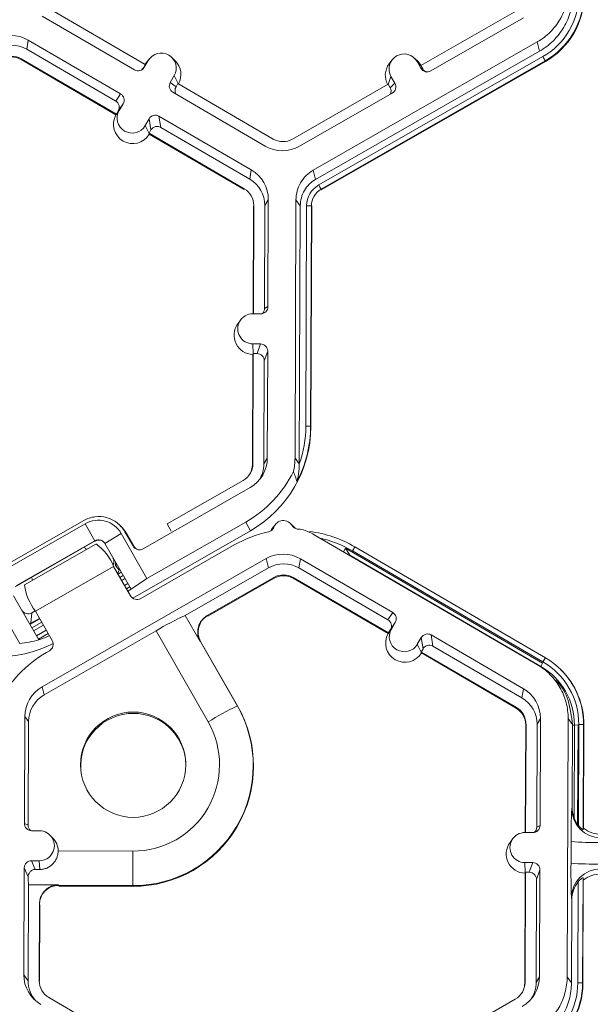
# Model space of a CAD drawing. Extents: x 250 to 773, y -469 to -187.
# Drawn here: x 325 to 327, y -228 to -223 of the extents above; entities that cross this region are included whole.
import ezdxf

# ---------------------------------------------------------------- set-up
doc = ezdxf.new("R2010")
doc.units = 0
doc.header["$LTSCALE"] = 0.5
doc.header["$MEASUREMENT"] = 0
doc.layers.get('DEFPOINTS').update_dxf_attribs({"linetype": 'CONTINUOUS'})
doc.layers.add('CADdetails-7-VERYFINE', color=7, linetype='CONTINUOUS')
doc.layers.add('CADdetails-9-EXTRAFINE', color=151, linetype='CONTINUOUS', lineweight=0)
doc.styles.add('CADdetails-DIMENSIONS', font='ARIALN.TTF', dxfattribs={"height": 2.38})
doc.dimstyles.new('CADdetails-LEADER', dxfattribs={"dimtxt": 2.38, "dimasz": 2.38, "dimexe": 0.5, "dimexo": 1.5, "dimgap": 1, "dimtad": 0, "dimzin": 0, "dimdsep": 46, "dimtxsty": 'CADdetails-DIMENSIONS', "dimcen": 1, "dimclrd": 256, "dimclre": 256, "dimclrt": 256, "dimadec": 0, "dimazin": 0, "dimtfac": 1, "dimtdec": 4, "dimtofl": 0, "dimtmove": 0, "dimatfit": 3, "dimfxl": 1, "dimtolj": 1, "dimtzin": 0, "dimarcsym": 0})

# ---------------------------------------------------------------- blocks, each defined once
blk = doc.blocks.new('*D7')
at = {"layer": 'CADdetails-7-VERYFINE', "lineweight": -2, "transparency": 16777216}
for p, q in [((323.3723, -200.3774), (319.1995, -200.3774)), ((319.6995, -202.7574), (319.6995, -224.5166)), ((319.6995, -250.1491), (319.6995, -228.39)), ((321.6662, -252.5291), (319.1995, -252.5291))]:
    blk.add_line(p, q, dxfattribs=at)
at = {"layer": 'CADdetails-7-VERYFINE', "transparency": 16777216}
for points in [[(319.3028, -202.7574), (320.0961, -202.7574), (319.6995, -200.3774)], [(319.3028, -250.1491), (320.0961, -250.1491), (319.6995, -252.5291)]]:
    blk.add_solid(points, dxfattribs=at)
at = {"layer": 'DEFPOINTS', "color": 0, "transparency": 16777216}
for p in [(324.8723, -200.3774), (319.6995, -252.5291), (323.1662, -252.5291)]:
    blk.add_point(p, dxfattribs=at)
at = {"layer": 'CADdetails-7-VERYFINE', "transparency": 16777216, "insert": (319.6995, -226.4533), "char_height": 2.38, "attachment_point": 5, "rotation": 90, "style": 'CADdetails-DIMENSIONS'}
blk.add_mtext("\\A1;4'", dxfattribs=at)

msp = doc.modelspace()

# ---------------------------------------------------------------- linework, layer by layer
at = {"layer": 'CADdetails-9-EXTRAFINE'}
for p, q in [((325.3336, -223.6891), (324.9062, -223.4403)), ((327, -223.4481), (326.5708, -223.6937)), ((324.8704, -223.4718), (325.2848, -223.7131)), ((326.6151, -223.7181), (327.0313, -223.4799)), ((324.8079, -223.5792), (324.8012, -223.6204)), ((325.2223, -223.8204), (324.8079, -223.5792)), ((326.0872, -224.1631), (327.093, -223.5877)), ((327.1036, -223.629), (327.093, -223.5877)), ((325.2006, -223.853), (324.8012, -223.6204)), ((326.0979, -224.2045), (327.1036, -223.629)), ((324.7762, -223.6633), (324.7756, -223.6669)), ((324.7756, -223.6669), (325.2017, -223.915)), ((324.7762, -223.6633), (325.2036, -223.9122)), ((325.3467, -223.6711), (325.3291, -223.7014)), ((325.338, -223.6822), (325.3332, -223.6893)), ((325.3335, -223.6891), (325.3467, -223.6711)), ((325.3509, -223.6648), (325.338, -223.6822)), ((325.4678, -223.6722), (325.4524, -223.657)), ((326.112, -224.2292), (327.1177, -223.6537)), ((327.1285, -223.673), (326.1228, -224.2485)), ((327.1292, -223.6757), (326.1235, -224.2512)), ((326.4407, -223.6689), (326.4278, -223.6862)), ((326.5576, -223.6762), (326.5422, -223.661)), ((326.5534, -223.6756), (326.5709, -223.706)), ((326.5709, -223.6937), (326.5534, -223.6756)), ((326.5715, -223.694), (326.5576, -223.6762)), ((327.1285, -223.673), (327.1292, -223.6757)), ((325.3336, -223.6891), (325.3249, -223.704)), ((325.3249, -223.704), (325.3291, -223.7014)), ((326.5708, -223.6937), (326.5793, -223.7087)), ((326.5709, -223.706), (326.5793, -223.7087)), ((325.4633, -223.739), (325.4457, -223.7693)), ((325.4457, -223.7693), (325.4714, -223.7893)), ((325.4807, -223.7748), (325.4633, -223.739)), ((326.4231, -223.7782), (326.4363, -223.7426)), ((326.4363, -223.7426), (326.4538, -223.773)), ((325.4574, -223.8135), (325.8718, -224.0548)), ((325.4801, -223.7744), (325.4714, -223.7893)), ((325.9075, -224.0232), (325.4801, -223.7744)), ((326.4236, -223.7779), (325.9943, -224.0236)), ((326.4236, -223.7779), (326.4321, -223.7929)), ((326.4321, -223.7929), (326.4538, -223.773)), ((325.2006, -223.853), (325.2223, -223.8204)), ((326.0255, -224.0554), (326.4417, -223.8172)), ((325.203, -223.9131), (325.2163, -223.895)), ((325.2036, -223.9122), (325.2123, -223.8972)), ((325.234, -223.8647), (325.2123, -223.8972)), ((325.2163, -223.895), (325.234, -223.8647)), ((325.203, -223.9131), (325.2017, -223.915)), ((325.2036, -223.9122), (325.203, -223.9131)), ((325.3506, -223.9325), (325.3329, -223.9629)), ((325.3589, -223.9825), (325.3506, -223.9325)), ((325.8092, -224.1621), (325.3949, -223.9209)), ((325.3949, -223.9209), (325.4031, -223.9709)), ((325.3504, -223.9989), (325.3329, -223.9629)), ((325.3589, -223.9825), (325.3502, -223.9975)), ((325.8025, -224.2034), (325.4031, -223.9709)), ((325.3504, -223.9989), (325.3502, -223.9975)), ((325.3502, -223.9975), (325.7776, -224.2463)), ((325.3509, -224.0018), (325.3504, -223.9989)), ((325.3509, -224.0018), (325.777, -224.2499)), ((325.8092, -224.1621), (325.8025, -224.2034)), ((326.0872, -224.1631), (326.0979, -224.2045)), ((325.7776, -224.2463), (325.777, -224.2499)), ((326.1228, -224.2485), (326.1235, -224.2512)), ((325.8856, -224.2955), (325.8703, -224.3218)), ((325.8838, -224.7749), (325.8856, -224.2955)), ((326.0055, -225.4544), (326.0099, -224.296)), ((326.0292, -224.3223), (326.0099, -224.296)), ((325.8193, -224.3239), (325.8175, -224.807)), ((325.8207, -224.3216), (325.8188, -224.807)), ((325.8207, -224.3216), (325.8193, -224.3239)), ((325.8686, -224.7838), (325.8703, -224.3218)), ((326.0248, -225.4805), (326.0292, -224.3223)), ((326.0539, -225.3114), (326.0577, -224.3224)), ((326.0793, -224.3231), (326.0755, -225.312)), ((326.0806, -224.3248), (326.0768, -225.3144)), ((326.0793, -224.3231), (326.0806, -224.3248)), ((325.8686, -224.7838), (325.8838, -224.7749)), ((325.8513, -224.8071), (325.8162, -224.807)), ((325.7618, -224.8342), (325.7489, -224.8516)), ((325.8157, -224.9419), (325.8508, -224.942)), ((325.8177, -224.9867), (325.8157, -224.9419)), ((325.8354, -224.9856), (325.8508, -224.942)), ((325.8168, -224.9893), (325.8149, -225.4822)), ((325.8181, -224.9855), (325.8163, -225.48)), ((325.8181, -224.9855), (325.8168, -224.9893)), ((325.8181, -224.9855), (325.8354, -224.9856)), ((325.883, -224.9745), (325.8677, -225.0181)), ((325.8812, -225.4539), (325.883, -224.9745)), ((325.8659, -225.4801), (325.8677, -225.0181)), ((326.0755, -225.312), (326.0768, -225.3144)), ((325.8163, -225.48), (325.8149, -225.4822)), ((325.8812, -225.4539), (325.8659, -225.4801)), ((326.0055, -225.4544), (326.0248, -225.4808)), ((325.7726, -225.5549), (325.4318, -225.7499)), ((325.3244, -225.861), (325.8038, -225.5867)), ((324.7039, -225.9367), (325.0575, -225.7344)), ((325.0641, -225.7485), (324.7128, -225.9495)), ((325.1062, -225.8254), (325.0641, -225.7485)), ((325.2202, -225.7565), (325.2142, -225.7506)), ((325.3408, -225.9947), (325.7842, -225.741)), ((325.4318, -225.7499), (325.4501, -225.7817)), ((325.8052, -225.7806), (325.7842, -225.741)), ((325.9163, -225.753), (325.9033, -225.7704)), ((326.0008, -225.7628), (325.9853, -225.7477)), ((325.2249, -225.7922), (325.1522, -225.8379)), ((325.3408, -225.9947), (325.2249, -225.7922)), ((325.2417, -225.7844), (325.2784, -225.8485)), ((325.2492, -225.7922), (325.2417, -225.7844)), ((325.2821, -225.8497), (325.2492, -225.7922)), ((325.277, -226.0828), (325.8052, -225.7806)), ((325.8983, -225.7783), (325.9033, -225.7704)), ((327.0934, -226.3814), (326.092, -225.7984)), ((325.1085, -225.8261), (324.7488, -226.0319)), ((325.1062, -225.8254), (324.7548, -226.0264)), ((324.7914, -226.0229), (325.1117, -225.8397)), ((325.1085, -225.8261), (325.1062, -225.8254)), ((325.2694, -226.0426), (325.1522, -225.8379)), ((325.7327, -225.844), (325.313, -226.0841)), ((325.2784, -225.8485), (325.2821, -225.8497)), ((326.2321, -225.8585), (326.2227, -225.8745)), ((326.2321, -225.8585), (327.1168, -226.3736)), ((326.2321, -225.8585), (326.252, -225.8897)), ((326.2481, -225.8893), (326.252, -225.8897)), ((326.252, -225.8897), (327.1087, -226.3884)), ((327.1185, -226.3682), (326.2636, -225.8705)), ((326.2745, -225.8524), (327.1294, -226.3501)), ((325.8758, -225.9052), (324.87, -226.4806)), ((325.1994, -225.9359), (325.2061, -225.932)), ((325.8758, -225.9052), (325.8864, -225.9466)), ((326.0295, -225.9058), (326.0228, -225.9471)), ((326.4439, -226.147), (326.0295, -225.9058)), ((324.8399, -226.1408), (325.1913, -225.9398)), ((325.2668, -226.0717), (325.1913, -225.9398)), ((325.2159, -225.957), (325.1994, -225.9359)), ((325.2258, -225.9664), (325.2113, -225.9747)), ((325.2159, -225.957), (325.2193, -225.9551)), ((325.8864, -225.9466), (325.5129, -226.1602)), ((326.4223, -226.1796), (326.0228, -225.9471)), ((325.2342, -225.9811), (325.2197, -225.9894)), ((325.2419, -225.9945), (325.2274, -226.0028)), ((325.2549, -226.0174), (325.2404, -226.0257)), ((325.2694, -226.0426), (325.3408, -225.9947)), ((325.6119, -226.1608), (325.9111, -225.9896)), ((325.6148, -226.1632), (325.912, -225.9932)), ((325.9111, -225.9896), (325.912, -225.9932)), ((325.9978, -225.99), (325.9973, -225.9935)), ((325.9973, -225.9935), (326.4234, -226.2416)), ((325.9978, -225.99), (326.4252, -226.2388)), ((325.2634, -226.0321), (325.2489, -226.0404)), ((325.2549, -226.0509), (325.2694, -226.0426)), ((324.669, -226.1103), (324.7696, -226.286)), ((324.7423, -226.0724), (324.8554, -226.2699)), ((324.8204, -226.1951), (324.8245, -226.1481)), ((324.8245, -226.1481), (324.8393, -226.1397)), ((324.9155, -226.2728), (324.8399, -226.1408)), ((326.4223, -226.1796), (326.4439, -226.147)), ((324.7972, -226.166), (324.7962, -226.1666)), ((324.7972, -226.166), (324.797, -226.1679)), ((324.8599, -226.1757), (324.8159, -226.2009)), ((324.8586, -226.1733), (324.8204, -226.1951)), ((324.8684, -226.1904), (324.8243, -226.2156)), ((325.5129, -226.1602), (325.5798, -226.2771)), ((325.6131, -226.161), (325.6148, -226.1632)), ((326.4556, -226.1913), (326.4339, -226.2238)), ((326.4379, -226.2216), (326.4556, -226.1913)), ((324.876, -226.2038), (324.832, -226.229)), ((324.8891, -226.2267), (324.8451, -226.2519)), ((324.8975, -226.2414), (324.8535, -226.2666)), ((325.3817, -226.2291), (324.8793, -226.5166)), ((325.6153, -226.6372), (325.3817, -226.2291)), ((326.4246, -226.2397), (326.4234, -226.2416)), ((326.4246, -226.2397), (326.4379, -226.2216)), ((326.4252, -226.2388), (326.4246, -226.2397)), ((326.4252, -226.2388), (326.4339, -226.2238)), ((325.5815, -226.2773), (325.7468, -226.5661)), ((325.5832, -226.2795), (325.5815, -226.2773)), ((325.748, -226.5673), (325.5832, -226.2795)), ((326.5545, -226.2895), (326.5722, -226.2592)), ((326.5805, -226.3092), (326.5722, -226.2592)), ((327.0309, -226.4887), (326.6165, -226.2475)), ((326.6165, -226.2475), (326.6248, -226.2975)), ((324.9027, -226.3188), (324.8896, -226.3263)), ((326.572, -226.3255), (326.5545, -226.2895)), ((326.5718, -226.3241), (326.5805, -226.3092)), ((326.5718, -226.3241), (326.572, -226.3255)), ((326.5718, -226.3241), (326.9992, -226.5729)), ((326.5725, -226.3284), (326.572, -226.3255)), ((326.5725, -226.3284), (326.9986, -226.5765)), ((327.0242, -226.53), (326.6248, -226.2975)), ((327.1087, -226.3884), (327.1168, -226.3736)), ((327.1988, -226.4033), (327.1978, -226.4024)), ((327.1885, -226.4664), (327.1728, -226.4508)), ((324.87, -226.4806), (324.8793, -226.5166)), ((327.0309, -226.4887), (327.0242, -226.53)), ((325.7468, -226.5661), (325.748, -226.5673)), ((326.9992, -226.5729), (326.9986, -226.5765)), ((324.7926, -226.6135), (324.7908, -227.0929)), ((324.7926, -226.6135), (324.8095, -226.6364)), ((324.8095, -226.6364), (324.8077, -227.1007)), ((327.1072, -226.6221), (327.0919, -226.6484)), ((327.1054, -227.1015), (327.1072, -226.6221)), ((327.2271, -227.781), (327.2315, -226.6226)), ((327.2508, -226.6489), (327.2315, -226.6226)), ((327.041, -226.6505), (327.0391, -227.1336)), ((327.0423, -226.6482), (327.0404, -227.1336)), ((327.0423, -226.6482), (327.041, -226.6505)), ((327.0902, -227.1104), (327.0919, -226.6484)), ((327.2494, -227.0205), (327.2508, -226.6489)), ((327.2597, -226.6521), (327.2508, -226.6516)), ((327.2597, -226.6521), (327.2581, -227.068)), ((327.2597, -226.6521), (327.2758, -226.6513)), ((327.2758, -226.6513), (327.2741, -227.0976)), ((327.2776, -227.1022), (327.2793, -226.6491)), ((327.3009, -226.6497), (327.2991, -227.1211)), ((327.3022, -226.6514), (327.3004, -227.1143)), ((327.3009, -226.6497), (327.3022, -226.6514)), ((327.248, -227.028), (327.2494, -227.0205)), ((324.7908, -227.0929), (324.8077, -227.1007)), ((324.8581, -227.1255), (324.8231, -227.1254)), ((327.0902, -227.1104), (327.1054, -227.1015)), ((327.2991, -227.1211), (327.3004, -227.1143)), ((324.9176, -227.157), (324.9052, -227.1449)), ((326.9834, -227.1608), (326.9705, -227.1782)), ((327.0378, -227.1336), (327.0729, -227.1338)), ((324.9422, -227.2156), (325.2776, -227.2169)), ((327.2445, -227.2713), (327.2449, -227.1743)), ((325.2776, -227.2169), (325.2773, -227.3719)), ((324.7901, -227.2925), (324.7882, -227.7719)), ((324.8079, -227.3329), (324.7901, -227.2925)), ((324.8576, -227.2604), (324.8226, -227.2602)), ((324.8226, -227.2602), (324.8398, -227.2994)), ((324.8398, -227.2994), (324.8594, -227.2994)), ((324.8594, -227.2994), (324.8576, -227.2604)), ((327.0373, -227.2685), (327.0724, -227.2686)), ((327.0393, -227.3134), (327.0373, -227.2685)), ((327.057, -227.3122), (327.0724, -227.2686)), ((327.1047, -227.3011), (327.0893, -227.3447)), ((327.1028, -227.7805), (327.1047, -227.3011)), ((327.0384, -227.3159), (327.0366, -227.8088)), ((327.0398, -227.3122), (327.0379, -227.8066)), ((327.0384, -227.3159), (327.0398, -227.3122)), ((327.0398, -227.3122), (327.057, -227.3122)), ((327.0875, -227.8068), (327.0893, -227.3447)), ((327.2983, -227.3367), (327.2965, -227.8081)), ((327.2995, -227.347), (327.2978, -227.8098)), ((327.2995, -227.347), (327.2983, -227.3367)), ((324.8092, -227.3681), (324.8076, -227.7982)), ((324.9439, -227.3686), (324.8092, -227.3681)), ((325.2773, -227.3719), (324.9445, -227.3706)), ((324.9458, -227.3736), (325.2775, -227.3748)), ((325.2773, -227.3719), (325.2775, -227.3748)), ((327.2749, -227.8075), (327.2766, -227.3544)), ((327.2464, -227.8074), (327.2479, -227.4358)), ((327.2479, -227.4358), (327.2465, -227.4245)), ((324.8573, -227.7984), (324.8586, -227.4539)), ((324.8602, -227.4585), (324.8589, -227.4555)), ((324.8589, -227.8007), (324.8602, -227.4585)), ((324.7882, -227.7719), (324.8076, -227.7982)), ((327.1028, -227.7805), (327.0875, -227.8068)), ((327.2271, -227.781), (327.2464, -227.8074)), ((324.8573, -227.7984), (324.8589, -227.8007)), ((327.0379, -227.8066), (327.0366, -227.8088)), ((327.2965, -227.8081), (327.2978, -227.8098)), ((325.3277, -228.1225), (324.9004, -227.8737)), ((326.9942, -227.8815), (326.5649, -228.1271))]:
    msp.add_line(p, q, dxfattribs=at)
at = {"layer": 'CADdetails-9-EXTRAFINE', "flags": 128}
for points in [[(326.0368, -225.7739), (326.0281, -225.7734), (326.0195, -225.773)], [(325.1321, -225.8224), (325.1276, -225.8217), (325.1227, -225.8218)], [(324.8142, -226.1979), (324.8142, -226.1979), (324.8204, -226.1951)], [(324.9027, -226.2503), (324.8848, -226.2583), (324.8554, -226.2699)]]:
    msp.add_lwpolyline(points, dxfattribs=at)
at = {"layer": 'CADdetails-9-EXTRAFINE'}
msp.add_circle((325.2791, -226.8295), 0.2361, dxfattribs=at)
for centre, radius, start, end in [((326.957, -223.3728), 0.3237, 299.7713, 359.7783), ((326.9571, -223.3733), 0.3452, 299.7713, 359.7783), ((326.9572, -223.3751), 0.3464, 299.7713, 359.7783), ((324.7305, -223.7121), 0.1538, 59.7957, 119.7761), ((324.7325, -223.7384), 0.1365, 59.7957, 119.7761), ((325.405, -223.705), 0.0675, 329.7995, 149.788), ((324.7325, -223.7384), 0.0868, 59.7957, 119.7761), ((324.7327, -223.7406), 0.0853, 59.7957, 119.7761), ((325.4073, -223.7336), 0.0863, 330.4586, 45.4601), ((326.4949, -223.7091), 0.0675, 29.7867, 209.7661), ((326.6546, -223.9249), 0.5367, 27.9861, 30.3446), ((325.3011, -223.6851), 0.0324, 239.7904, 329.771), ((325.2969, -223.6877), 0.0324, 301.8386, 329.7745), ((326.497, -223.7377), 0.0863, 143.3686, 209.1073), ((326.599, -223.6899), 0.0324, 209.7982, 299.7831), ((326.6074, -223.6926), 0.0324, 209.7929, 252.4982), ((325.4736, -223.7856), 0.0324, 149.7722, 239.8035), ((325.4994, -223.8056), 0.0324, 149.77, 209.5994), ((326.4041, -223.809), 0.0324, 336.7888, 29.7952), ((326.4257, -223.7891), 0.0324, 299.7643, 29.7914), ((325.1844, -223.8809), 0.0324, 329.7722, 59.8035), ((325.206, -223.8484), 0.0324, 329.7722, 59.8035), ((325.2746, -223.9289), 0.0675, 149.7995, 329.788), ((325.2768, -223.9575), 0.0863, 150.4757, 329.1117), ((325.3786, -223.9488), 0.0324, 59.7904, 149.771), ((325.3868, -223.9989), 0.0324, 59.7904, 149.771), ((325.9512, -223.9482), 0.0868, 239.7957, 299.7761), ((325.9491, -223.9218), 0.1538, 239.7957, 299.7761), ((325.7319, -224.2949), 0.1537, 359.7858, 59.7984), ((325.7339, -224.3212), 0.1364, 359.7858, 59.7984), ((325.7339, -224.3212), 0.0867, 359.7858, 59.7984), ((326.1656, -224.3229), 0.1079, 119.7713, 179.7783), ((326.1656, -224.3234), 0.0864, 119.7713, 179.7783), ((325.6488, -224.5003), 0.5367, 27.9861, 30.3446), ((326.0621, -224.5366), 0.2142, 85.4029, 91.1926), ((325.8514, -224.7748), 0.0324, 269.7735, 359.7751), ((325.8362, -224.7837), 0.0324, 316.1805, 359.7827), ((325.8159, -224.8744), 0.0674, 89.7666, 269.7987), ((325.8181, -224.9031), 0.0863, 143.3775, 269.1181), ((325.8507, -224.9744), 0.0324, 359.7891, 89.7994), ((325.8353, -225.018), 0.0324, 359.7891, 89.7994), ((325.5374, -225.3123), 0.5394, 299.7708, 359.7788), ((325.5362, -225.31), 0.5393, 332.4661, 359.7819), ((325.5362, -225.3094), 0.5177, 340.7039, 359.7826), ((326.0584, -225.5256), 0.2142, 85.4029, 91.1926), ((325.7295, -225.4796), 0.0868, 299.7713, 359.7783), ((325.7297, -225.4819), 0.0852, 323.941, 359.7813), ((325.7275, -225.4533), 0.1537, 299.7713, 359.7783), ((325.7296, -225.4796), 0.1364, 327.4314, 359.7816), ((325.5163, -225.2727), 0.5396, 299.7742, 333.3844), ((325.9531, -225.7804), 0.0459, 30.5097, 159.7282), ((326.0008, -226.3125), 0.5398, 102.2213, 119.7763), ((326.0029, -226.3189), 0.5397, 59.794, 82.7985), ((325.1253, -225.8554), 0.0337, 94.3752, 119.7831), ((324.9868, -226.0206), 0.2199, 21.5782, 55.3971), ((326.0029, -226.3183), 0.5181, 59.7939, 77.3156), ((325.1051, -225.825), 0.0526, 212.7093, 227.4909), ((325.3076, -225.8318), 0.0337, 209.7982, 299.7831), ((325.3114, -225.833), 0.0337, 209.7929, 252.4982), ((325.9521, -226.0387), 0.1538, 59.7957, 119.7761), ((326.563, -226.0388), 0.3435, 147.1437, 150.667), ((325.1591, -225.9179), 0.0337, 330.0119, 29.7951), ((325.1667, -225.9275), 0.0337, 345.5983, 11.1155), ((325.9542, -226.065), 0.1365, 59.7957, 119.7761), ((325.1833, -225.9486), 0.0337, 319.4259, 345.5966), ((325.9542, -226.065), 0.0868, 59.7957, 119.7761), ((325.0422, -225.9885), 0.2532, 187.8033, 216.9652), ((324.7683, -226.0178), 0.0609, 14.6506, 27.3552), ((325.9543, -226.0673), 0.0853, 59.7957, 119.7761), ((325.2961, -226.0548), 0.0338, 210.0545, 300.0783), ((324.8078, -226.1189), 0.0337, 209.7982, 299.7831), ((326.4276, -226.175), 0.0324, 329.7722, 59.8035), ((326.0006, -227.2486), 1.1927, 114.1375, 121.2608), ((325.6555, -226.235), 0.0852, 119.7963, 209.7595), ((325.6123, -226.1621), 0.00137, 52.4281, 103.4258), ((326.406, -226.2076), 0.0324, 329.7722, 59.8035), ((326.4985, -226.2841), 0.0863, 150.4757, 329.1117), ((326.4962, -226.2555), 0.0675, 149.7995, 329.788), ((326.6002, -226.2755), 0.0324, 59.7904, 149.771), ((324.6752, -225.8052), 0.5398, 239.7949, 296.9439), ((324.7136, -225.7517), 0.5372, 275.9792, 285.3), ((324.8861, -226.2894), 0.0338, 299.4691, 29.5349), ((325.5805, -226.2788), 0.00183, 56.7686, 109.6638), ((325.1576, -226.7946), 0.5396, 119.7742, 153.3844), ((326.6085, -226.3255), 0.0324, 59.7904, 149.771), ((327.4179, -226.5364), 0.3435, 147.1437, 150.667), ((326.9557, -226.6479), 0.3236, 359.7858, 59.7984), ((326.9557, -226.6484), 0.3452, 359.7858, 59.7984), ((326.9559, -226.651), 0.3038, 359.7858, 59.7984), ((326.9559, -226.6501), 0.3463, 359.7841, 45.4598), ((324.9463, -226.6141), 0.1537, 119.7713, 179.7783), ((326.9535, -226.6215), 0.1537, 359.7858, 59.7984), ((324.9481, -226.6369), 0.1386, 119.7713, 179.7783), ((326.9556, -226.6479), 0.1364, 359.7858, 59.7984), ((325.2795, -226.8335), 0.5384, 269.7691, 29.7805), ((325.2797, -226.8353), 0.5396, 269.7691, 29.7805), ((326.4293, -227.9849), 1.5745, 115.6889, 121.1291), ((326.9557, -226.6501), 0.0852, 359.7858, 59.7984), ((326.9555, -226.6479), 0.0867, 359.7858, 59.7984), ((325.2795, -226.8353), 0.2361, 89.7758, 184.4029), ((325.2792, -226.8296), 0.3873, 269.7694, 29.7802), ((325.2796, -226.8353), 0.2361, 4.4232, 89.7959), ((327.2837, -226.8632), 0.2142, 85.4029, 91.1926), ((329.5862, -227.1512), 2.3415, 176.9836, 180.5645), ((327.3775, -227.0277), 0.1295, 180.1005, 269.8125), ((327.3804, -227.0211), 0.131, 179.7443, 218.2565), ((324.8232, -227.093), 0.0324, 179.7891, 269.7994), ((324.8401, -227.1009), 0.0324, 179.7822, 228.2879), ((324.8579, -227.1929), 0.0674, 269.7666, 89.7987), ((327.0731, -227.1014), 0.0324, 269.7735, 359.7751), ((327.0578, -227.1103), 0.0324, 316.1805, 359.7827), ((327.3804, -227.0136), 0.1286, 231.5367, 269.7736), ((324.8597, -227.2158), 0.0825, 0.1272, 45.459), ((327.0376, -227.2011), 0.0674, 89.7666, 269.7987), ((327.0398, -227.2297), 0.0863, 143.3775, 269.1181), ((327.3479, -225.893), 1.2853, 265.4029, 271.1926), ((324.8224, -227.2926), 0.0324, 89.7735, 179.7751), ((327.0723, -227.301), 0.0324, 359.7891, 89.7994), ((329.9951, -227.3121), 2.7509, 179.149, 182.3419), ((327.3475, -225.9901), 1.2853, 265.4029, 271.1926), ((327.3757, -227.4262), 0.1292, 89.6245, 179.2532), ((325.3639, -227.3294), 0.5561, 180.3561, 183.9846), ((327.0569, -227.3446), 0.0324, 359.7891, 89.7994), ((327.3788, -227.4483), 0.1286, 89.7988, 128.033), ((324.9442, -227.4559), 0.0853, 89.8161, 179.7324), ((324.9504, -227.3679), 0.00654, 185.9078, 204.4235), ((327.3789, -227.4363), 0.131, 141.3108, 179.8203), ((324.8659, -227.4531), 0.00741, 186.555, 199.2341), ((324.9419, -227.7724), 0.1537, 179.7858, 239.7984), ((326.9491, -227.7799), 0.1537, 299.7713, 359.7783), ((324.944, -227.7987), 0.1364, 179.7839, 221.3984), ((324.944, -227.7987), 0.0867, 179.7858, 239.7984), ((326.9511, -227.8062), 0.0868, 299.7713, 359.7783), ((326.9513, -227.8085), 0.0852, 323.3703, 359.7812), ((326.9512, -227.8062), 0.1364, 327.4313, 359.7816), ((326.9512, -227.8062), 0.3237, 299.7713, 359.7783), ((326.9513, -227.8068), 0.3452, 299.7713, 359.7783), ((326.9514, -227.8085), 0.3464, 299.7713, 359.7783), ((327.2793, -228.0216), 0.2142, 85.4029, 91.1926)]:
    msp.add_arc(centre, radius, start, end, dxfattribs=at)
for points, knots in [([(327.093, -223.5877), (327.1141, -223.5756), (327.1335, -223.5608), (327.168, -223.5267), (327.1829, -223.5073), (327.2073, -223.4654), (327.2168, -223.4428), (327.2295, -223.3961), (327.2328, -223.3718), (327.2329, -223.3476)], [5.759674, 5.759674, 5.759674, 5.759674, 6.02143, 6.02143, 6.283185, 6.283185, 6.544941, 6.544941, 6.806696, 6.806696, 6.806696, 6.806696]), ([(327.2523, -223.374), (327.2522, -223.3997), (327.2487, -223.4255), (327.2351, -223.4752), (327.2251, -223.4991), (327.1992, -223.5437), (327.1833, -223.5642), (327.1467, -223.6005), (327.126, -223.6162), (327.1036, -223.629)], [5.759674, 5.759674, 5.759674, 5.759674, 6.02143, 6.02143, 6.283185, 6.283185, 6.544941, 6.544941, 6.806696, 6.806696, 6.806696, 6.806696]), ([(326.0099, -224.296), (326.0099, -224.2825), (326.0117, -224.2691), (326.0188, -224.2433), (326.024, -224.2308), (326.0375, -224.2076), (326.0458, -224.1969), (326.0648, -224.178), (326.0756, -224.1698), (326.0872, -224.1631)], [5.759674, 5.759674, 5.759674, 5.759674, 6.02143, 6.02143, 6.283185, 6.283185, 6.544941, 6.544941, 6.806696, 6.806696, 6.806696, 6.806696]), ([(326.0292, -224.3223), (326.0293, -224.3104), (326.0309, -224.2985), (326.0371, -224.2756), (326.0418, -224.2645), (326.0537, -224.2439), (326.0611, -224.2344), (326.078, -224.2177), (326.0875, -224.2104), (326.0979, -224.2045)], [5.759674, 5.759674, 5.759674, 5.759674, 6.02143, 6.02143, 6.283185, 6.283185, 6.544941, 6.544941, 6.806696, 6.806696, 6.806696, 6.806696]), ([(326.0145, -225.5593), (326.0144, -225.5592), (326.0147, -225.5581), (326.0153, -225.5555), (326.0157, -225.554), (326.0168, -225.5494), (326.0175, -225.5462), (326.0196, -225.5363), (326.0208, -225.5295), (326.0237, -225.509), (326.0248, -225.4949), (326.0248, -225.4808)], [0, 0, 0, 0, 0.0625, 0.0625, 0.125, 0.125, 0.25, 0.25, 0.5, 0.5, 1, 1, 1, 1]), ([(325.9987, -225.5144), (326.0016, -225.5224), (326.0046, -225.5305), (326.0075, -225.5387), (326.0097, -225.5452), (326.012, -225.5517), (326.0141, -225.5583), (326.0142, -225.5587), (326.0143, -225.559), (326.0145, -225.5593)], [0, 0, 0, 0, 0.013071, 0.013071, 0.013071, 0.02337382, 0.02337382, 0.02337382, 0.02387172, 0.02387172, 0.02387172, 0.02387172]), ([(325.2417, -225.7844), (325.2329, -225.7691), (325.2211, -225.7555), (325.1931, -225.7339), (325.177, -225.7259), (325.1429, -225.7166), (325.125, -225.7154), (325.0899, -225.7199), (325.0729, -225.7256), (325.0575, -225.7344)], [4.712389, 4.712389, 4.712389, 4.712389, 5.105088, 5.105088, 5.497787, 5.497787, 5.890486, 5.890486, 6.283185, 6.283185, 6.283185, 6.283185]), ([(325.0641, -225.7485), (325.0775, -225.7409), (325.0924, -225.7359), (325.123, -225.7319), (325.1387, -225.733), (325.1536, -225.7371), (325.1685, -225.7411), (325.1825, -225.7481), (325.2069, -225.767), (325.2173, -225.7789), (325.2249, -225.7922)], [5.497939, 5.497939, 5.497939, 5.497939, 5.890486, 5.890486, 6.283185, 6.283185, 6.283185, 6.675884, 6.675884, 7.068431, 7.068431, 7.068431, 7.068431]), ([(325.2191, -225.7579), (325.2231, -225.7607), (325.2357, -225.7696), (325.2437, -225.783), (325.2492, -225.7922)], [0, 0, 0, 0, 0.313722, 1, 1, 1, 1]), ([(326.0195, -225.773), (326.014, -225.7728), (326.0087, -225.7712), (325.9994, -225.7657), (325.9955, -225.7618), (325.9927, -225.7571)], [0, 0, 0, 0, 0.5, 0.5, 1, 1, 1, 1]), ([(325.91, -225.7645), (325.9081, -225.7696), (325.905, -225.7742), (325.8968, -225.7813), (325.8919, -225.7838), (325.8865, -225.7849)], [0, 0, 0, 0, 0.5, 0.5, 1, 1, 1, 1]), ([(325.1522, -225.8379), (325.15, -225.834), (325.1471, -225.8307), (325.1401, -225.8253), (325.136, -225.8233), (325.1233, -225.8198), (325.1139, -225.8209), (325.1062, -225.8254)], [0, 0, 0, 0, 0.25, 0.25, 0.5, 0.5, 1, 1, 1, 1]), ([(325.1087, -225.8266), (325.1111, -225.8251), (325.1154, -225.8225), (325.1205, -225.8223), (325.1227, -225.8222)], [0, 0, 0, 0, 0.556077, 1, 1, 1, 1]), ([(325.1227, -225.8222), (325.1241, -225.8219), (325.1284, -225.8213), (325.1326, -225.8224), (325.1354, -225.8232)], [0, 0, 0, 0, 0.320968, 1, 1, 1, 1]), ([(325.5798, -226.2771), (325.577, -226.2722), (325.5748, -226.2671), (325.5713, -226.2566), (325.57, -226.2511), (325.5686, -226.24), (325.5685, -226.2344), (325.5693, -226.2233), (325.5703, -226.2177), (325.5748, -226.2016), (325.5799, -226.1914), (325.5936, -226.1739), (325.6022, -226.1664), (325.6119, -226.1608)], [0, 0, 0, 0, 0.125, 0.125, 0.25, 0.25, 0.375, 0.375, 0.5, 0.5, 0.75, 0.75, 1, 1, 1, 1]), ([(327.2315, -226.6226), (327.2316, -226.5983), (327.2285, -226.5741), (327.2161, -226.5272), (327.2068, -226.5045), (327.1827, -226.4624), (327.1679, -226.443), (327.1337, -226.4086), (327.1144, -226.3936), (327.0934, -226.3814)], [5.759674, 5.759674, 5.759674, 5.759674, 6.02143, 6.02143, 6.283185, 6.283185, 6.544941, 6.544941, 6.806696, 6.806696, 6.806696, 6.806696]), ([(327.1712, -226.4488), (327.1743, -226.4512), (327.203, -226.4745), (327.2383, -226.544), (327.2465, -226.6128), (327.2508, -226.6489)], [0, 0, 0, 0, 0.053449, 0.503717, 1, 1, 1, 1]), ([(327.2776, -227.1022), (327.2796, -227.1048), (327.2818, -227.1073), (327.2863, -227.112), (327.2887, -227.1142), (327.2931, -227.1179), (327.2952, -227.1194), (327.2982, -227.1212), (327.299, -227.1215), (327.2991, -227.1211)], [0, 0, 0, 0, 0.25, 0.25, 0.5, 0.5, 0.75, 0.75, 1, 1, 1, 1]), ([(324.8594, -227.2994), (324.865, -227.2994), (324.8705, -227.2989), (324.8813, -227.2967), (324.8866, -227.295), (324.9015, -227.2886), (324.9105, -227.2824), (324.9217, -227.271), (324.9252, -227.2668), (324.9311, -227.2578), (324.9337, -227.253), (324.9379, -227.243), (324.9395, -227.2376), (324.9417, -227.2268), (324.9422, -227.2212), (324.9422, -227.2156)], [0, 0, 0, 0, 0.125, 0.125, 0.25, 0.25, 0.5, 0.5, 0.625, 0.625, 0.75, 0.75, 0.875, 0.875, 1, 1, 1, 1]), ([(324.8079, -227.3329), (324.8078, -227.3295), (324.8082, -227.326), (324.8104, -227.3188), (324.8121, -227.3151), (324.8174, -227.3082), (324.821, -227.3051), (324.8296, -227.3006), (324.8347, -227.2993), (324.8398, -227.2994)], [0, 0, 0, 0, 0.25, 0.25, 0.5, 0.5, 0.75, 0.75, 1, 1, 1, 1]), ([(327.2983, -227.3367), (327.2982, -227.3362), (327.2974, -227.3363), (327.2943, -227.3377), (327.2922, -227.3391), (327.2878, -227.3425), (327.2854, -227.3447), (327.2809, -227.3493), (327.2787, -227.3518), (327.2766, -227.3544)], [0, 0, 0, 0, 0.25, 0.25, 0.5, 0.5, 0.75, 0.75, 1, 1, 1, 1]), ([(324.8586, -227.4539), (324.8586, -227.4483), (324.8591, -227.4427), (324.8613, -227.4318), (324.863, -227.4264), (324.8673, -227.4161), (324.8699, -227.4112), (324.8761, -227.4019), (324.8797, -227.3975), (324.8875, -227.3896), (324.8918, -227.3861), (324.9011, -227.3799), (324.9061, -227.3772), (324.9215, -227.3708), (324.9327, -227.3685), (324.9439, -227.3686)], [0, 0, 0, 0, 0.125, 0.125, 0.25, 0.25, 0.375, 0.375, 0.5, 0.5, 0.625, 0.625, 0.75, 0.75, 1, 1, 1, 1]), ([(327.0872, -228.0211), (327.1082, -228.0091), (327.1277, -227.9942), (327.1621, -227.9601), (327.1771, -227.9407), (327.2015, -227.8988), (327.211, -227.8763), (327.2237, -227.8295), (327.227, -227.8052), (327.2271, -227.781)], [5.759674, 5.759674, 5.759674, 5.759674, 6.02143, 6.02143, 6.283185, 6.283185, 6.544941, 6.544941, 6.806696, 6.806696, 6.806696, 6.806696]), ([(327.2464, -227.8074), (327.2463, -227.8331), (327.2429, -227.8589), (327.2293, -227.9086), (327.2193, -227.9326), (327.1934, -227.9771), (327.1775, -227.9976), (327.1409, -228.0339), (327.1202, -228.0497), (327.0978, -228.0625)], [5.759674, 5.759674, 5.759674, 5.759674, 6.02143, 6.02143, 6.283185, 6.283185, 6.544941, 6.544941, 6.806696, 6.806696, 6.806696, 6.806696])]:
    msp.add_open_spline(points, degree=3, knots=knots, dxfattribs=at)
for points in [[(325.9987, -225.5144), (326.0031, -225.4947), (326.0054, -225.4746), (326.0055, -225.4544)], [(326.0248, -225.4808), (326.0248, -225.4807), (326.0248, -225.4806), (326.0248, -225.4805)], [(325.9927, -225.7571), (325.9975, -225.7611), (326.0017, -225.7648), (326.0056, -225.7682)], [(326.092, -225.7984), (326.0746, -225.7883), (326.056, -225.78), (326.0368, -225.7739)]]:
    msp.add_open_spline(points, degree=3, dxfattribs=at)

# ---------------------------------------------------------------- dimensions: what is measured, and where the dimension line sits
at = {"layer": 'CADdetails-7-VERYFINE'}
dim = msp.add_linear_dim(base=(319.6995, -252.5291), p1=(324.8723, -200.3774), p2=(323.1662, -252.5291), angle=90, text="4'", dimstyle='CADdetails-LEADER', dxfattribs=at)
dim.commit()
dim.dimension.update_dxf_attribs({"geometry": '*D7', "text_midpoint": (319.6995, -226.4533)})

doc.saveas('drawing.dxf')
